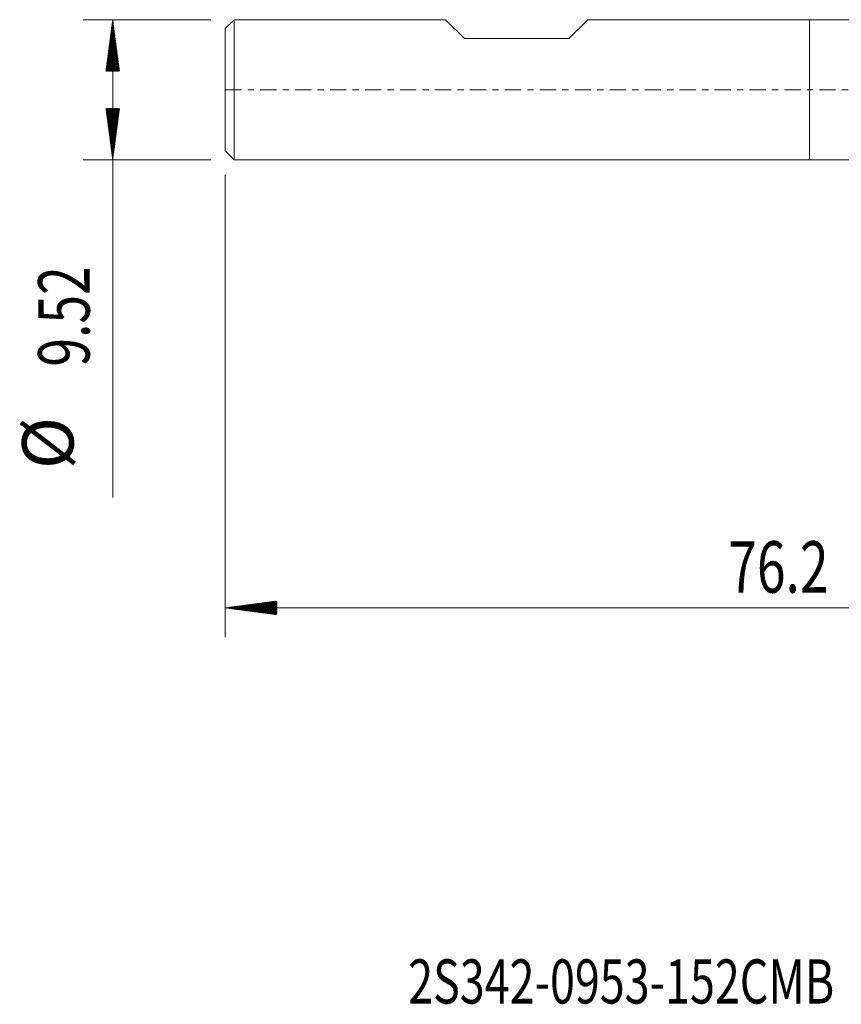
# Model space of a CAD drawing. Units: millimetres. Extents: x -54 to 50, y -62 to 28.
# Drawn here: x -54 to 2, y -62 to 5 of the extents above; entities that cross this region are included whole.
import ezdxf

# ---------------------------------------------------------------- set-up
doc = ezdxf.new("R2010")
doc.units = ezdxf.units.MM
doc.linetypes.add('CENTER', pattern=[47.5, 22, -8.5, 8.5, -8.5])
for name, color, linetype in [('1', 4, 'Continuous'), ('SK1', 4, 'Continuous'), ('SK2', 7, 'Continuous'), ('SK4', 2, 'CENTER'), ('SK6', 5, 'Continuous')]:
    doc.layers.add(name, color=color, linetype=linetype)
doc.styles.add('iso_b_vert', font='simplex.shx')

msp = doc.modelspace()

# ---------------------------------------------------------------- hatches: boundary and pattern name
at = {"layer": 'SK2', "lineweight": 13}
h = msp.add_hatch(dxfattribs=at)
h.set_pattern_fill('ANSI31', color=256, scale=0.0062, style=0)
h.paths.add_polyline_path([(-47.35, 4.762), (-46.889, 1.262), (-47.811, 1.262)])
h = msp.add_hatch(dxfattribs=at)
h.set_pattern_fill('ANSI31', color=256, scale=0.0062, style=0)
h.paths.add_polyline_path([(-47.35, -4.763), (-47.811, -1.263), (-46.889, -1.263)])
h = msp.add_hatch(dxfattribs=at)
h.set_pattern_fill('ANSI31', color=256, scale=0.0062, style=0)
h.paths.add_polyline_path([(-39.7, -35.22), (-36.2, -34.759), (-36.2, -35.68)])

# ---------------------------------------------------------------- linework, layer by layer
at = {"layer": '1', "lineweight": 18}
for p, q in [((0, 4.762), (0, 0)), ((9.378, 4.762), (0, 4.762)), ((0, 0), (0, -4.763)), ((0, -4.763), (9.378, -4.763))]:
    msp.add_line(p, q, dxfattribs=at)
at = {"layer": 'SK1', "lineweight": 18}
for p, q in [((-39.1, 4.762), (-39.7, 4.162)), ((-39.1, 4.762), (-39.1, -4.763)), ((-24.725, 4.762), (-39.1, 4.762)), ((-23.455, 3.493), (-24.725, 4.762)), ((-16.345, 3.493), (-15.075, 4.762)), ((0, 4.762), (-15.075, 4.762)), ((0, 4.762), (0, 0)), ((-39.7, -4.162), (-39.7, 4.162)), ((-23.455, 3.493), (-16.345, 3.493)), ((0, 0), (0, -4.763)), ((-39.7, -4.162), (-39.1, -4.763)), ((-39.1, -4.763), (0, -4.763))]:
    msp.add_line(p, q, dxfattribs=at)
at = {"layer": 'SK2', "lineweight": 18}
for p, q in [((-40.688, 4.762), (-49.35, 4.762)), ((-47.35, 4.762), (-47.35, -27.727)), ((-40.688, -4.763), (-49.35, -4.763)), ((-39.7, -5.75), (-39.7, -37.22)), ((36.5, -35.22), (-39.7, -35.22))]:
    msp.add_line(p, q, dxfattribs=at)
at = {"layer": 'SK4', "lineweight": 18, "ltscale": 0.05}
msp.add_line((-39.7, 0), (36.5, 0), dxfattribs=at)

# ---------------------------------------------------------------- texts
at = {"layer": 'SK2', "lineweight": 18, "char_height": 3.5, "attachment_point": 7, "rotation": 90, "line_spacing_factor": 1.084337, "style": 'iso_b_vert'}
for s, insert in [('\\W0.7346;9.52', (-48.915, -18.819)), ('%%c', (-48.915, -25.792))]:
    msp.add_mtext(s, dxfattribs=dict(at, insert=insert))
at = {"layer": 'SK2', "lineweight": 18, "insert": (-5.522, -34.187), "char_height": 3.5, "attachment_point": 7, "line_spacing_factor": 1.084337, "style": 'iso_b_vert'}
msp.add_mtext('\\W0.7346;76.2', dxfattribs=at)
at = {"layer": 'SK6', "lineweight": 18, "insert": (-27.27, -62.115), "char_height": 3, "attachment_point": 7, "line_spacing_factor": 1.084337, "style": 'iso_b_vert'}
msp.add_mtext('\\W0.7444;2S342-0953-152CMB   M2CM', dxfattribs=at)

doc.saveas('drawing.dxf')
